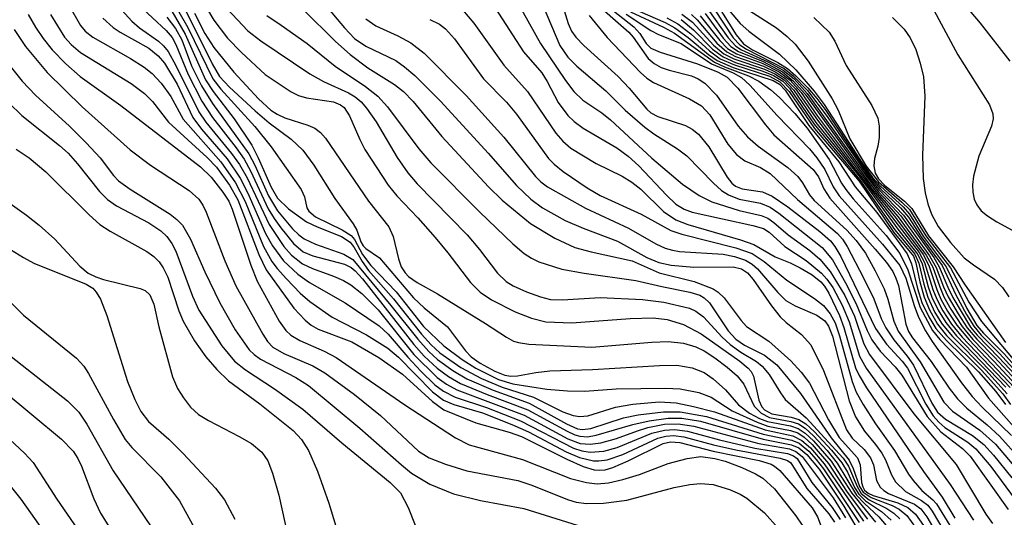
# Model space of a CAD drawing. Units: inches. Extents: x 1243765 to 1249765, y 509455 to 513455.
# Drawn here: x 1246750 to 1246849, y 512780 to 512830 of the extents above; entities that cross this region are included whole.
import ezdxf

# ---------------------------------------------------------------- set-up
doc = ezdxf.new("R2010")
doc.units = ezdxf.units.IN
doc.header["$MEASUREMENT"] = 0
doc.layers.add('Undefined', color=1, linetype='Continuous')

msp = doc.modelspace()

# ---------------------------------------------------------------- linework, layer by layer
at = {"layer": 'Undefined'}
for points, elevation in [([(1246764.091, 512834.291), (1246767.07, 512829.052), (1246769.595, 512823.858), (1246770.397, 512822.801), (1246773.846, 512819.03), (1246775.495, 512816.982), (1246778.522, 512812.684), (1246778.844, 512811.941), (1246779.082, 512810.815), (1246779.28, 512810.472), (1246779.949, 512809.9), (1246782.654, 512808.597), (1246783.552, 512808.015), (1246783.89, 512807.622), (1246784.718, 512806.116), (1246785.564, 512804.983), (1246788.103, 512802.321), (1246790.85, 512798.833), (1246792.932, 512796.89), (1246794.76, 512795.485), (1246796.151, 512794.608), (1246798.436, 512793.478), (1246799.883, 512793.032), (1246803.319, 512792.485), (1246805.383, 512792.324), (1246807.157, 512792.282), (1246810.324, 512792.542), (1246815.281, 512792.604), (1246816.787, 512792.517), (1246818.654, 512792.146), (1246819.896, 512791.683), (1246822.035, 512790.303), (1246824.535, 512789.147), (1246825.615, 512788.766), (1246827.9, 512788.323), (1246828.633, 512788.074), (1246829.3, 512787.634), (1246830.108, 512786.89), (1246831.749, 512784.975), (1246833.62, 512782.098), (1246835.671, 512779.346)], 312), ([(1246778.498, 512834.259), (1246782.892, 512829.004), (1246783.912, 512827.935), (1246785.06, 512827.156), (1246788.06, 512825.704), (1246788.948, 512825.08), (1246789.987, 512824.175), (1246792.602, 512821.556), (1246797.396, 512816.33), (1246800.249, 512813.088), (1246801.712, 512811.712), (1246802.869, 512810.831), (1246805.169, 512809.543), (1246806.973, 512808.752), (1246810.434, 512807.459), (1246813.4, 512805.814), (1246814.62, 512805.296), (1246815.868, 512805.042), (1246818.15, 512804.838), (1246822.124, 512804.859), (1246822.965, 512804.65), (1246823.571, 512804.244), (1246824.141, 512803.593), (1246826.002, 512800.906), (1246826.855, 512799.816), (1246827.465, 512799.247), (1246829.025, 512798.035), (1246829.946, 512796.978), (1246831.237, 512794.367), (1246833.555, 512788.402), (1246834.118, 512787.535), (1246835.352, 512786.388), (1246835.979, 512785.561), (1246836.269, 512784.845), (1246836.599, 512783.271), (1246836.941, 512782.602), (1246837.321, 512782.25), (1246837.784, 512781.971), (1246840.435, 512780.891), (1246841.054, 512780.421), (1246841.684, 512779.586), (1246844.418, 512774.885)], 298), ([(1246765.334, 512833.844), (1246769.52, 512825.359), (1246770.281, 512824.084), (1246771.272, 512823.014), (1246773.87, 512820.611), (1246775.3, 512819.406), (1246777.498, 512817.767), (1246778.686, 512816.633), (1246779.809, 512815.141), (1246781.899, 512811.751), (1246783.758, 512809.206), (1246784.125, 512808.549), (1246784.537, 512807.38), (1246784.779, 512806.971), (1246785.06, 512806.7), (1246786.411, 512805.772), (1246789.859, 512801.727), (1246790.934, 512800.729), (1246793.28, 512798.782), (1246795.09, 512796.369), (1246795.669, 512795.77), (1246796.586, 512795.116), (1246798.066, 512794.315), (1246799.083, 512793.907), (1246799.683, 512793.808), (1246800.337, 512793.834), (1246802.219, 512794.184), (1246803.629, 512794.343), (1246807.916, 512794.481), (1246814.676, 512794.905), (1246816.42, 512794.908), (1246817.98, 512794.668), (1246819.202, 512794.177), (1246820.112, 512793.548), (1246821.36, 512792.437), (1246822.643, 512790.905), (1246823.752, 512790.087), (1246824.779, 512789.543), (1246825.588, 512789.225), (1246827.918, 512788.779), (1246828.676, 512788.532), (1246829.38, 512788.063), (1246830.234, 512787.265), (1246832.023, 512785.226), (1246834.112, 512781.973), (1246836.472, 512779.049)], 310), ([(1246799.639, 512832.885), (1246802.662, 512827.419), (1246805.193, 512823.676), (1246806.037, 512822.564), (1246806.931, 512821.707), (1246808.857, 512820.404), (1246809.741, 512819.711), (1246813.9, 512815.825), (1246817.013, 512813.195), (1246818.672, 512812.054), (1246819.96, 512811.424), (1246822.721, 512810.549), (1246824.951, 512810.05), (1246825.609, 512809.763), (1246826.226, 512809.327), (1246827.659, 512808.08), (1246829.865, 512806.506), (1246830.861, 512805.624), (1246831.92, 512804.392), (1246833.389, 512801.969), (1246834.354, 512799.861), (1246835.311, 512797.068), (1246835.879, 512796.008), (1246840.356, 512789.988), (1246844.617, 512784.874), (1246847.632, 512779.867), (1246848.28, 512778.909)], 288), ([(1246804.402, 512832.976), (1246805.468, 512829.432), (1246805.814, 512828.684), (1246806.245, 512828.049), (1246807.045, 512827.215), (1246810.506, 512824.1), (1246811.625, 512822.902), (1246813.403, 512820.794), (1246813.821, 512820.434), (1246814.515, 512820.051), (1246817.315, 512819.149), (1246817.992, 512818.759), (1246818.607, 512818.276), (1246819.653, 512817), (1246821.513, 512813.903), (1246821.997, 512813.318), (1246822.368, 512813.017), (1246823.025, 512812.749), (1246825.092, 512812.428), (1246826.064, 512811.988), (1246827.623, 512810.931), (1246830.869, 512808.426), (1246831.939, 512807.48), (1246832.396, 512806.913), (1246832.993, 512805.892), (1246836.485, 512798.619), (1246837.592, 512797.037), (1246839.178, 512795.331), (1246839.715, 512794.627), (1246841.57, 512790.985), (1246842.301, 512789.814), (1246842.869, 512789.169), (1246843.494, 512788.634), (1246845.801, 512787.129), (1246846.62, 512786.457), (1246848.128, 512784.695), (1246851.617, 512779.934)], 284), ([(1246807.828, 512832.524), (1246812.096, 512829.103), (1246812.697, 512828.43), (1246813.329, 512827.414), (1246813.795, 512826.962), (1246814.739, 512826.55), (1246818.516, 512825.382), (1246820.606, 512824.538), (1246821.522, 512824.024), (1246822.588, 512822.915), (1246825.369, 512819.221), (1246826.233, 512818.196), (1246830.206, 512814.7), (1246830.737, 512813.968), (1246831.278, 512812.728), (1246831.884, 512811.809), (1246836.468, 512806.648), (1246837.592, 512805.294), (1246838.227, 512804.376), (1246838.551, 512803.725), (1246838.801, 512802.969), (1246839.556, 512799.059), (1246839.823, 512798.337), (1246840.22, 512797.691), (1246842.119, 512795.281), (1246843.913, 512792.613), (1246844.768, 512791.513), (1246845.717, 512790.574), (1246847.758, 512788.898), (1246849.009, 512787.752), (1246851.064, 512785.459)], 278), ([(1246844.212, 512832.846), (1246847.051, 512829.485), (1246850.038, 512825.634)], 242), ([(1246755.056, 512831.29), (1246756.232, 512829.228), (1246756.71, 512828.656), (1246757.485, 512828.056), (1246761.282, 512825.908), (1246762.669, 512825.026), (1246763.463, 512824.384), (1246764.39, 512823.404), (1246765.362, 512822.079), (1246766.596, 512819.763), (1246770.403, 512815.466), (1246771.889, 512813.344), (1246772.864, 512811.452), (1246774.716, 512806.922), (1246775.563, 512805.385), (1246776.081, 512804.683), (1246777.029, 512803.629), (1246778.424, 512802.209), (1246779.401, 512801.347), (1246781.661, 512799.779), (1246785.126, 512797.999), (1246787.276, 512796.642), (1246788.346, 512795.73), (1246791.776, 512792.211), (1246792.89, 512791.374), (1246793.935, 512790.948), (1246796.823, 512790.113), (1246799.784, 512788.93), (1246801.448, 512788.171), (1246805.263, 512786.15), (1246806.617, 512785.588), (1246808.019, 512785.251), (1246808.568, 512785.239), (1246809.39, 512785.347), (1246810.97, 512785.911), (1246814.521, 512787.533), (1246815.316, 512787.758), (1246816.099, 512787.83), (1246817.126, 512787.693), (1246820.141, 512786.874), (1246822.404, 512786.36), (1246826.879, 512785.515), (1246827.594, 512785.281), (1246827.927, 512785.041), (1246829.561, 512782.473), (1246831.782, 512779.902), (1246832.348, 512779.061)], 324), ([(1246762.143, 512831.289), (1246764.89, 512828.75), (1246765.494, 512828.046), (1246765.866, 512827.338), (1246767.127, 512824.285), (1246768.501, 512821.596), (1246769.563, 512819.938), (1246771.953, 512816.883), (1246772.752, 512815.74), (1246773.39, 512814.574), (1246775.203, 512810.706), (1246775.777, 512809.743), (1246776.464, 512808.799), (1246777.751, 512807.217), (1246778.722, 512806.382), (1246779.679, 512805.981), (1246782.898, 512805.132), (1246783.572, 512804.798), (1246783.973, 512804.466), (1246784.706, 512803.631), (1246789.883, 512797.014), (1246790.948, 512795.84), (1246792.244, 512794.611), (1246793.389, 512793.766), (1246794.594, 512793.074), (1246797.284, 512791.956), (1246801.404, 512790.422), (1246805.354, 512788.24), (1246806.141, 512787.878), (1246806.654, 512787.733), (1246807.433, 512787.691), (1246808.279, 512787.832), (1246811.979, 512788.935), (1246813.63, 512789.286), (1246815.574, 512789.572), (1246816.942, 512789.567), (1246818.812, 512789.257), (1246825.143, 512787.436), (1246828.017, 512786.886), (1246828.733, 512786.566), (1246829.559, 512785.897), (1246830.792, 512784.428), (1246833.304, 512780.661), (1246835.289, 512777.299)], 318), ([(1246770.5, 512831.51), (1246773.15, 512828.702), (1246774.439, 512827.708), (1246779.381, 512824.375), (1246780.771, 512823.601), (1246783.286, 512822.449), (1246783.968, 512822.036), (1246784.574, 512821.541), (1246785.124, 512820.904), (1246786.096, 512819.498), (1246788.211, 512815.902), (1246789.273, 512814.341), (1246790.234, 512813.261), (1246795.256, 512808.082), (1246796.529, 512806.615), (1246798.344, 512804.219), (1246799.205, 512803.361), (1246799.913, 512802.932), (1246801.274, 512802.332), (1246802.672, 512801.812), (1246803.693, 512801.551), (1246804.89, 512801.507), (1246808.696, 512801.753), (1246812.979, 512801.55), (1246815.134, 512801.278), (1246817.701, 512800.682), (1246818.367, 512800.38), (1246819.132, 512799.798), (1246821.004, 512797.762), (1246821.807, 512797.02), (1246822.9, 512796.222), (1246824.475, 512795.281), (1246825.059, 512794.825), (1246825.747, 512793.99), (1246826.881, 512792.113), (1246827.369, 512791.463), (1246829.505, 512789.591), (1246833.213, 512785.529), (1246833.748, 512784.721), (1246834.623, 512782.645), (1246835.05, 512781.957), (1246835.851, 512781.309), (1246837.616, 512780.438), (1246838.326, 512779.973), (1246838.95, 512779.399)], 304), ([(1246807.775, 512831.936), (1246811.578, 512828.559), (1246812.012, 512828.062), (1246813.536, 512825.926), (1246814.155, 512825.417), (1246814.855, 512825.015), (1246815.664, 512824.728), (1246817.928, 512824.162), (1246818.595, 512823.858), (1246819.25, 512823.407), (1246820.428, 512822.199), (1246822.634, 512819.084), (1246823.56, 512817.997), (1246824.634, 512817.057), (1246827.622, 512814.893), (1246828.647, 512813.979), (1246829.125, 512813.351), (1246829.833, 512812.142), (1246830.299, 512811.564), (1246833.605, 512808.571), (1246834.545, 512807.515), (1246835.468, 512806.255), (1246836.463, 512804.468), (1246837.355, 512802.627), (1246837.721, 512801.588), (1246838.34, 512799.366), (1246838.773, 512798.35), (1246840.99, 512795.272), (1246843.377, 512791.174), (1246844.264, 512790.267), (1246847.013, 512788.343), (1246848.605, 512786.924), (1246852.332, 512782.511)], 280), ([(1246820.383, 512831.551), (1246822.438, 512828.29), (1246823.176, 512827.408), (1246824.064, 512826.8), (1246826.621, 512825.49), (1246827.596, 512824.897), (1246828.453, 512824.159), (1246829.648, 512822.935), (1246830.58, 512821.858), (1246831.462, 512820.66), (1246834.789, 512815.589), (1246836.015, 512813.873), (1246836.998, 512812.743), (1246839.02, 512810.828), (1246839.804, 512809.888), (1246841.088, 512807.901), (1246843.2, 512804.998), (1246844.595, 512802.014), (1246845.666, 512800.035), (1246846.404, 512798.846), (1246847.155, 512797.957), (1246849.007, 512796.099), (1246851.013, 512793.88)], 254), ([(1246842.145, 512831.243), (1246844.806, 512826.269), (1246847.976, 512821.22), (1246848.337, 512820.327), (1246848.356, 512819.814), (1246848.183, 512819.063), (1246846.904, 512816.043), (1246846.39, 512814.036), (1246846.289, 512813.149), (1246846.313, 512812.401), (1246846.456, 512811.681), (1246846.706, 512811.124), (1246847.164, 512810.529), (1246847.774, 512810.006), (1246848.718, 512809.401), (1246850.644, 512808.351)], 244), ([(1246750.971, 512830.37), (1246751.698, 512829.072), (1246752.478, 512827.938), (1246753.395, 512826.795), (1246754.765, 512825.375), (1246756.216, 512824.098), (1246760.332, 512821.151), (1246768.346, 512814.96), (1246769.426, 512813.914), (1246770.626, 512812.402), (1246771.205, 512811.478), (1246771.554, 512810.693), (1246773.434, 512805.038), (1246774.093, 512803.418), (1246776.309, 512799.368), (1246776.974, 512798.427), (1246777.485, 512797.944), (1246778.366, 512797.412), (1246780.831, 512796.329), (1246782.035, 512795.693), (1246788.966, 512790.919), (1246794.083, 512787.585), (1246795.488, 512786.876), (1246800.852, 512785.374), (1246805.718, 512783.469), (1246807.316, 512783.081), (1246808.394, 512782.945), (1246809.551, 512783.025), (1246810.99, 512783.366), (1246812.661, 512783.881), (1246815.551, 512784.976), (1246817.466, 512785.488), (1246818.85, 512785.682), (1246820.27, 512785.507), (1246821.323, 512785.214), (1246823.002, 512784.565), (1246824.367, 512783.956), (1246825.109, 512783.515), (1246826.277, 512782.432), (1246828.44, 512779.697), (1246829.069, 512778.751)], 328), ([(1246753.225, 512830.35), (1246754.646, 512828.081), (1246755.287, 512827.338), (1246756.26, 512826.522), (1246761.347, 512823.367), (1246762.71, 512822.363), (1246763.504, 512821.553), (1246765.14, 512819.485), (1246769.03, 512815.921), (1246769.962, 512814.933), (1246771.285, 512813.104), (1246772.137, 512811.632), (1246774.252, 512806.104), (1246774.971, 512804.571), (1246777.787, 512800.669), (1246778.907, 512799.471), (1246779.525, 512798.973), (1246780.234, 512798.552), (1246783.632, 512797.276), (1246786.369, 512795.706), (1246788.757, 512794.029), (1246791.762, 512791.235), (1246792.924, 512790.412), (1246796.137, 512789.111), (1246799.501, 512788.156), (1246800.755, 512787.726), (1246805.319, 512785.412), (1246806.966, 512784.697), (1246808.086, 512784.354), (1246808.646, 512784.3), (1246809.187, 512784.36), (1246809.971, 512784.596), (1246811.523, 512785.252), (1246815.061, 512786.993), (1246815.786, 512787.171), (1246816.745, 512787.101), (1246820.108, 512786.23), (1246824.751, 512785.298), (1246825.959, 512784.923), (1246826.305, 512784.729), (1246826.826, 512784.264), (1246830.105, 512780.491), (1246830.645, 512779.598), (1246831.112, 512778.347)], 326), ([(1246760.081, 512831.168), (1246761.413, 512829.666), (1246762.188, 512829.002), (1246764.118, 512827.672), (1246764.629, 512827.192), (1246765.078, 512826.615), (1246765.877, 512825.201), (1246768.183, 512820.534), (1246768.905, 512819.478), (1246771.484, 512816.326), (1246772.278, 512815.209), (1246773.054, 512813.84), (1246775.279, 512809.123), (1246776.765, 512806.923), (1246777.536, 512806.029), (1246778.637, 512805.176), (1246779.649, 512804.692), (1246781.794, 512803.93), (1246782.803, 512803.488), (1246783.515, 512803.046), (1246784.639, 512802.152), (1246786.276, 512800.516), (1246789.895, 512796.016), (1246792.243, 512793.686), (1246793.184, 512792.999), (1246794.215, 512792.438), (1246801.009, 512789.864), (1246805.416, 512787.493), (1246806.684, 512787.015), (1246807.681, 512786.926), (1246808.75, 512787.079), (1246810.339, 512787.498), (1246812.457, 512788.301), (1246813.524, 512788.623), (1246815.198, 512788.947), (1246816.574, 512789.008), (1246818.166, 512788.763), (1246824.708, 512787.006), (1246827.811, 512786.458), (1246828.443, 512786.215), (1246829.1, 512785.706), (1246832.201, 512781.519), (1246833.465, 512779.5)], 320), ([(1246765.466, 512830.678), (1246766.805, 512828.375), (1246768.873, 512823.758), (1246769.645, 512822.563), (1246771.766, 512819.824), (1246773.523, 512817.159), (1246774.185, 512815.884), (1246775.478, 512812.906), (1246776.134, 512811.787), (1246777.239, 512810.708), (1246779.065, 512809.401), (1246780.117, 512808.894), (1246782.599, 512807.926), (1246783.477, 512807.345), (1246783.86, 512806.822), (1246784.666, 512805.396), (1246785.32, 512804.481), (1246787.841, 512801.635), (1246790.659, 512798.068), (1246791.651, 512796.986), (1246792.518, 512796.179), (1246794.631, 512794.703), (1246796.722, 512793.582), (1246798.802, 512792.691), (1246801.971, 512791.688), (1246804.925, 512790.221), (1246805.97, 512789.826), (1246806.656, 512789.719), (1246807.447, 512789.789), (1246810.253, 512790.664), (1246812.001, 512790.975), (1246814.666, 512791.207), (1246816.353, 512791.111), (1246818.111, 512790.759), (1246820.243, 512790.202), (1246825.362, 512788.375), (1246828.131, 512787.795), (1246829.061, 512787.325), (1246829.915, 512786.576), (1246831.315, 512784.945), (1246835.267, 512779.156)], 314), ([(1246767.75, 512830.503), (1246768.778, 512828.45), (1246769.718, 512827.012), (1246771.732, 512824.54), (1246774.215, 512821.833), (1246775.441, 512820.699), (1246776.097, 512820.279), (1246776.879, 512819.918), (1246779.204, 512819.159), (1246779.906, 512818.861), (1246780.48, 512818.431), (1246780.985, 512817.866), (1246785.324, 512811.505), (1246787.356, 512808.896), (1246787.792, 512807.914), (1246788.347, 512805.656), (1246788.619, 512804.853), (1246789.001, 512804.243), (1246789.363, 512803.888), (1246790.236, 512803.277), (1246792.269, 512802.142), (1246797.118, 512799.128), (1246799.226, 512797.747), (1246799.96, 512797.363), (1246800.463, 512797.2), (1246801.492, 512797.052), (1246807.868, 512796.749), (1246813.905, 512797.255), (1246815.567, 512797.301), (1246817.094, 512797.149), (1246818.338, 512796.791), (1246819.182, 512796.381), (1246820.279, 512795.657), (1246821.522, 512794.721), (1246822.526, 512793.828), (1246823.182, 512793.001), (1246824.243, 512790.786), (1246824.932, 512790.06), (1246825.79, 512789.618), (1246827.936, 512789.228), (1246828.713, 512788.988), (1246829.397, 512788.54), (1246830.225, 512787.772), (1246831.593, 512786.312), (1246832.632, 512785.036), (1246834.577, 512781.801), (1246835.365, 512780.936), (1246836.833, 512779.593), (1246837.571, 512778.731)], 308), ([(1246768.978, 512831.019), (1246769.707, 512829.785), (1246771.074, 512827.971), (1246772.486, 512826.503), (1246774.896, 512824.305), (1246777.494, 512822.537), (1246778.257, 512822.183), (1246779.056, 512821.949), (1246781.784, 512821.531), (1246782.492, 512821.236), (1246782.843, 512820.946), (1246783.403, 512820.108), (1246784.436, 512817.727), (1246784.96, 512816.704), (1246787.288, 512813.096), (1246788.169, 512812.02), (1246790.299, 512809.815), (1246792.04, 512807.838), (1246793.325, 512806.288), (1246795.599, 512803.282), (1246796.569, 512802.287), (1246797.72, 512801.517), (1246800.132, 512800.327), (1246801.773, 512799.662), (1246803.228, 512799.307), (1246805.832, 512799.194), (1246811.737, 512799.639), (1246814.06, 512799.721), (1246815.474, 512799.522), (1246817.119, 512799.026), (1246818.881, 512798.09), (1246822.779, 512795.32), (1246823.635, 512794.629), (1246823.941, 512794.269), (1246824.164, 512793.803), (1246824.699, 512791.372), (1246825.004, 512790.719), (1246825.279, 512790.393), (1246826.02, 512790.005), (1246827.96, 512789.681), (1246828.751, 512789.447), (1246829.464, 512788.978), (1246830.327, 512788.169), (1246832.043, 512786.337), (1246833.082, 512785.064), (1246833.647, 512784.095), (1246834.379, 512782.568), (1246834.806, 512781.899), (1246835.476, 512781.219), (1246837.103, 512780.13), (1246838.083, 512779.259)], 306), ([(1246775.048, 512830.242), (1246776.509, 512829.292), (1246779.116, 512827.415), (1246781.949, 512825.122), (1246785.002, 512823.08), (1246786.269, 512822.102), (1246787.232, 512821.034), (1246790.39, 512816.78), (1246791.593, 512815.359), (1246796.558, 512810.375), (1246799.879, 512807.166), (1246801.032, 512806.193), (1246801.758, 512805.734), (1246802.507, 512805.38), (1246804.832, 512804.617), (1246807.088, 512804.218), (1246812.307, 512803.491), (1246814.932, 512802.863), (1246817.761, 512802.315), (1246818.757, 512801.999), (1246819.206, 512801.729), (1246819.722, 512801.205), (1246821.628, 512798.383), (1246822.374, 512797.543), (1246823.248, 512796.944), (1246825.285, 512795.947), (1246826.529, 512794.97), (1246828.913, 512792.047), (1246832.016, 512787.593), (1246833.828, 512785.332), (1246834.247, 512784.489), (1246834.859, 512782.676), (1246835.226, 512782.087), (1246836.033, 512781.539), (1246838.163, 512780.728), (1246838.888, 512780.358), (1246839.65, 512779.74), (1246840.531, 512778.528)], 302), ([(1246778.727, 512830.874), (1246781.985, 512827.613), (1246783.467, 512826.317), (1246785.234, 512824.957), (1246787.941, 512823.268), (1246788.862, 512822.588), (1246789.828, 512821.565), (1246792.725, 512818.019), (1246797.41, 512812.932), (1246798.81, 512811.6), (1246801.662, 512809.228), (1246804.118, 512807.753), (1246806.125, 512806.824), (1246807.787, 512806.358), (1246811.932, 512805.454), (1246814.667, 512804.25), (1246818.188, 512803.375), (1246820.112, 512802.62), (1246820.599, 512802.311), (1246821.218, 512801.712), (1246822.934, 512799.422), (1246823.458, 512798.845), (1246825.707, 512797.344), (1246827.939, 512795.356), (1246828.979, 512794.228), (1246829.821, 512793.091), (1246831.748, 512789.414), (1246832.835, 512787.629), (1246834.66, 512785.543), (1246834.945, 512784.851), (1246835.088, 512783.071), (1246835.192, 512782.612), (1246835.377, 512782.285), (1246835.756, 512781.981), (1246836.235, 512781.758), (1246838.733, 512781.005), (1246839.754, 512780.553), (1246840.538, 512779.878), (1246841.317, 512778.722)], 300), ([(1246794.808, 512830.81), (1246795.961, 512829.485), (1246798.973, 512825.223), (1246801.345, 512822.561), (1246804.214, 512818.361), (1246804.931, 512817.543), (1246805.746, 512816.854), (1246808.298, 512815.29), (1246810.926, 512814.008), (1246811.898, 512813.423), (1246812.786, 512812.699), (1246815.088, 512810.445), (1246816.321, 512809.618), (1246817.55, 512809.143), (1246822.849, 512807.584), (1246824.214, 512807.102), (1246826.36, 512805.866), (1246827.876, 512805.267), (1246828.876, 512804.761), (1246830.091, 512804.035), (1246830.969, 512803.351), (1246831.348, 512802.897), (1246831.778, 512802.195), (1246832.867, 512799.933), (1246833.304, 512798.723), (1246834.472, 512794.65), (1246834.824, 512793.872), (1246835.582, 512792.619), (1246841.331, 512784.19), (1246843.213, 512781.594), (1246844.5, 512779.472)], 292), ([(1246798.051, 512831.066), (1246800.947, 512826.594), (1246802.813, 512824.45), (1246803.339, 512823.599), (1246804.452, 512821.461), (1246805.444, 512820.14), (1246806.071, 512819.551), (1246806.985, 512818.853), (1246810.384, 512816.868), (1246811.531, 512816.038), (1246812.615, 512815.055), (1246815.38, 512812.088), (1246816.338, 512811.184), (1246817.162, 512810.68), (1246817.993, 512810.395), (1246824.107, 512809.047), (1246825.169, 512808.73), (1246825.759, 512808.346), (1246827.346, 512806.925), (1246829.48, 512805.491), (1246831.051, 512804.215), (1246831.59, 512803.623), (1246832.187, 512802.782), (1246833.134, 512800.985), (1246833.841, 512799.284), (1246834.878, 512795.842), (1246835.559, 512794.602), (1246844.017, 512782.868), (1246846.368, 512779.254)], 290), ([(1246802.954, 512831.209), (1246804.623, 512827.232), (1246805.438, 512826.044), (1246806.346, 512825.123), (1246809.257, 512822.655), (1246811.214, 512820.701), (1246813.206, 512818.971), (1246814.118, 512818.285), (1246816.515, 512816.769), (1246817.437, 512816.077), (1246820.126, 512813.319), (1246820.941, 512812.576), (1246821.653, 512812.126), (1246822.713, 512811.687), (1246824.873, 512811.279), (1246825.841, 512810.879), (1246826.721, 512810.28), (1246831.112, 512806.822), (1246832.139, 512805.58), (1246833.463, 512803.235), (1246834.549, 512801.12), (1246835.635, 512798.427), (1246836.105, 512797.49), (1246836.943, 512796.335), (1246838.473, 512794.737), (1246839.156, 512793.895), (1246841.698, 512789.724), (1246843.073, 512788.197), (1246845.271, 512786.502), (1246846.047, 512785.736), (1246849.871, 512780.331)], 286), ([(1246807.584, 512830.262), (1246809.39, 512828.03), (1246812.773, 512824.507), (1246813.404, 512823.937), (1246814.094, 512823.488), (1246817.715, 512821.841), (1246818.931, 512821.125), (1246819.749, 512820.21), (1246821.593, 512817.257), (1246822.456, 512816.201), (1246823.306, 512815.57), (1246824.892, 512814.879), (1246825.845, 512814.284), (1246828.623, 512811.664), (1246832.666, 512808.233), (1246833.161, 512807.653), (1246833.632, 512806.911), (1246835.271, 512803.758), (1246836.314, 512801.632), (1246837.068, 512799.64), (1246837.528, 512798.681), (1246838.325, 512797.47), (1246839.689, 512795.846), (1246840.323, 512794.936), (1246842.161, 512791.089), (1246842.743, 512790.172), (1246843.536, 512789.472), (1246846.271, 512787.804), (1246847.405, 512786.897), (1246848.404, 512785.826), (1246850.261, 512783.542)], 282), ([(1246811.315, 512830.376), (1246813.825, 512828.727), (1246814.576, 512828.343), (1246816.885, 512827.432), (1246819.945, 512825.382), (1246822.129, 512824.476), (1246822.964, 512823.992), (1246823.806, 512823.205), (1246826.556, 512820.148), (1246829.829, 512816.77), (1246830.566, 512815.882), (1246831.369, 512814.707), (1246832.218, 512812.937), (1246832.825, 512812.048), (1246837.188, 512807.152), (1246838.931, 512804.994), (1246839.556, 512803.715), (1246840.393, 512800.948), (1246840.84, 512799.761), (1246841.531, 512798.385), (1246842.199, 512797.316), (1246845.167, 512793.138), (1246846.25, 512791.745), (1246847.247, 512790.663), (1246850.229, 512787.809)], 276), ([(1246811.742, 512830.618), (1246815.102, 512829.088), (1246816.186, 512828.471), (1246820.228, 512825.54), (1246821.235, 512825.074), (1246823.671, 512824.165), (1246824.709, 512823.615), (1246825.912, 512822.734), (1246826.799, 512821.963), (1246828.337, 512820.344), (1246829.599, 512818.86), (1246831.809, 512815.692), (1246833.065, 512813.324), (1246833.495, 512812.66), (1246834.235, 512811.742), (1246837.549, 512808.039), (1246838.926, 512806.196), (1246839.757, 512804.544), (1246840.993, 512800.741), (1246842.245, 512798.432), (1246842.971, 512797.528), (1246845.679, 512794.714), (1246847.902, 512791.602), (1246850.47, 512788.663)], 274), ([(1246811.918, 512830.98), (1246815.268, 512829.554), (1246816.246, 512829.017), (1246817.589, 512828.044), (1246819.627, 512826.323), (1246820.519, 512825.711), (1246822.125, 512825.01), (1246826.154, 512823.69), (1246826.795, 512823.301), (1246827.36, 512822.703), (1246829.755, 512819.146), (1246832.799, 512815.477), (1246834.447, 512812.932), (1246836.635, 512810.333), (1246839.669, 512806.168), (1246840.123, 512805.175), (1246840.74, 512802.671), (1246841.177, 512801.269), (1246841.876, 512799.792), (1246842.576, 512798.626), (1246843.639, 512797.4), (1246846.891, 512794.261), (1246848.637, 512792.264), (1246849.616, 512790.962)], 272), ([(1246816.951, 512830.396), (1246818.009, 512829.582), (1246820.149, 512827.25), (1246821.178, 512826.397), (1246822.198, 512825.868), (1246825.28, 512824.847), (1246826.331, 512824.375), (1246827.264, 512823.752), (1246828.203, 512822.75), (1246830.476, 512819.455), (1246834.922, 512813.875), (1246838.725, 512808.668), (1246840.755, 512806.105), (1246841.184, 512805.175), (1246841.81, 512802.847), (1246842.176, 512801.778), (1246842.807, 512800.47), (1246843.575, 512799.243), (1246844.654, 512797.899), (1246849.64, 512792.684)], 266), ([(1246817.899, 512830.368), (1246818.5, 512829.809), (1246820.469, 512827.469), (1246821.477, 512826.583), (1246822.362, 512826.108), (1246825.168, 512825.14), (1246826.44, 512824.537), (1246827.346, 512823.931), (1246828.419, 512822.83), (1246830.637, 512819.665), (1246840.904, 512806.296), (1246841.445, 512805.297), (1246842.272, 512802.579), (1246842.673, 512801.584), (1246843.277, 512800.423), (1246844.173, 512799.067), (1246845.243, 512797.758), (1246850.067, 512792.672)], 264), ([(1246818.796, 512830.234), (1246820.776, 512827.721), (1246821.565, 512826.934), (1246822.469, 512826.377), (1246825.039, 512825.431), (1246826.779, 512824.558), (1246827.869, 512823.71), (1246828.982, 512822.462), (1246830.633, 512820.098), (1246836.185, 512812.672), (1246838.493, 512809.836), (1246841.299, 512806.112), (1246841.88, 512804.99), (1246842.666, 512802.567), (1246843.09, 512801.593), (1246843.751, 512800.394), (1246844.699, 512798.967), (1246845.929, 512797.485), (1246850.493, 512792.664)], 262), ([(1246819.278, 512830.456), (1246821.122, 512827.947), (1246821.87, 512827.135), (1246822.654, 512826.618), (1246825.156, 512825.603), (1246827.104, 512824.569), (1246828.212, 512823.633), (1246829.382, 512822.304), (1246835.687, 512813.58), (1246836.848, 512812.104), (1246838.76, 512809.919), (1246841.617, 512806.051), (1246842.271, 512804.832), (1246842.963, 512802.827), (1246843.398, 512801.833), (1246844.091, 512800.579), (1246845.224, 512798.836), (1246846.31, 512797.528), (1246848.446, 512795.34), (1246851.124, 512792.431)], 260), ([(1246819.574, 512830.896), (1246821.607, 512828), (1246822.384, 512827.169), (1246822.966, 512826.794), (1246825.626, 512825.589), (1246827.177, 512824.741), (1246828.264, 512823.838), (1246829.602, 512822.381), (1246835.697, 512813.807), (1246836.832, 512812.396), (1246839.037, 512810), (1246841.953, 512805.975), (1246842.626, 512804.791), (1246843.363, 512802.828), (1246843.836, 512801.82), (1246844.819, 512800.101), (1246845.747, 512798.682), (1246846.713, 512797.538), (1246848.508, 512795.725), (1246851.554, 512792.433)], 258), ([(1246820.228, 512830.867), (1246822.126, 512828.007), (1246822.794, 512827.286), (1246823.468, 512826.855), (1246827.27, 512824.899), (1246828.179, 512824.169), (1246829.618, 512822.681), (1246831.609, 512820.032), (1246835.868, 512813.822), (1246836.817, 512812.675), (1246839.321, 512810.076), (1246842.359, 512805.811), (1246842.928, 512804.872), (1246843.779, 512802.814), (1246844.294, 512801.774), (1246846.081, 512798.764), (1246846.736, 512797.962), (1246848.944, 512795.713), (1246852.19, 512792.223)], 256), ([(1246821.732, 512830.776), (1246822.819, 512829.443), (1246823.695, 512828.662), (1246826.808, 512826.341), (1246828.447, 512824.759), (1246830.287, 512822.601), (1246831.312, 512821.275), (1246834.965, 512815.611), (1246836.193, 512813.89), (1246836.992, 512813), (1246839.294, 512810.922), (1246839.927, 512810.176), (1246841.313, 512807.966), (1246843.616, 512804.873), (1246845.703, 512800.662), (1246846.721, 512798.932), (1246847.384, 512798.16), (1246849.461, 512796.068), (1246851.247, 512794.062)], 252), ([(1246823.815, 512830.726), (1246826.5, 512829.024), (1246827.583, 512828.131), (1246828.37, 512827.356), (1246829.702, 512825.654), (1246832.112, 512821.846), (1246832.718, 512820.681), (1246833.889, 512817.786), (1246835.551, 512815.015), (1246836.784, 512813.449), (1246839.159, 512811.404), (1246839.911, 512810.641), (1246841.559, 512807.999), (1246844.044, 512804.744), (1246845.923, 512801.277), (1246847.177, 512799.35), (1246851.27, 512794.484)], 250), ([(1246758.493, 512829.977), (1246759.547, 512829.041), (1246760.263, 512828.57), (1246763.144, 512826.966), (1246764.079, 512826.195), (1246764.726, 512825.438), (1246766, 512823.313), (1246767.593, 512819.938), (1246768.47, 512818.785), (1246771.041, 512815.763), (1246772.345, 512813.83), (1246773.12, 512812.309), (1246774.926, 512808.223), (1246775.61, 512806.992), (1246776.719, 512805.464), (1246778.177, 512804.11), (1246779.356, 512803.277), (1246782.951, 512801.225), (1246786.404, 512798.904), (1246787.306, 512798.044), (1246789.271, 512795.741), (1246790.601, 512794.33), (1246792.009, 512792.949), (1246792.867, 512792.292), (1246794.051, 512791.699), (1246797.229, 512790.641), (1246800.646, 512789.291), (1246806.003, 512786.522), (1246806.843, 512786.257), (1246807.703, 512786.119), (1246809.059, 512786.228), (1246810.4, 512786.595), (1246813.91, 512788.043), (1246815.177, 512788.351), (1246816.208, 512788.434), (1246817.512, 512788.264), (1246820.734, 512787.381), (1246824.304, 512786.536), (1246827.608, 512785.992), (1246828.208, 512785.775), (1246828.595, 512785.48), (1246830.058, 512783.078), (1246832.119, 512780.524), (1246832.924, 512779.331)], 322), ([(1246764.968, 512830.09), (1246765.848, 512828.94), (1246766.459, 512827.786), (1246767.459, 512825.179), (1246768.441, 512823.148), (1246769.574, 512821.367), (1246773.234, 512816.274), (1246773.833, 512815.117), (1246775.213, 512812.027), (1246776.142, 512810.512), (1246777.656, 512808.698), (1246778.282, 512808.085), (1246778.818, 512807.69), (1246779.956, 512807.155), (1246782.838, 512806.15), (1246783.726, 512805.602), (1246787.567, 512800.967), (1246790.276, 512797.543), (1246791.401, 512796.309), (1246792.266, 512795.501), (1246793.818, 512794.369), (1246795.241, 512793.551), (1246797.898, 512792.381), (1246801.544, 512791.095), (1246805.29, 512788.993), (1246806.417, 512788.499), (1246806.914, 512788.419), (1246807.744, 512788.517), (1246811.067, 512789.589), (1246812.542, 512789.913), (1246815.091, 512790.195), (1246816.77, 512790.203), (1246819.443, 512789.751), (1246825.15, 512787.945), (1246828.027, 512787.357), (1246828.768, 512787.034), (1246829.758, 512786.22), (1246830.512, 512785.385), (1246831.233, 512784.431), (1246834.833, 512779.009)], 316), ([(1246785.045, 512829.929), (1246786.043, 512829.222), (1246788.275, 512828.189), (1246789.571, 512827.5), (1246790.936, 512826.443), (1246795.187, 512822.156), (1246798.985, 512817.956), (1246802.179, 512813.979), (1246802.708, 512813.455), (1246803.38, 512812.94), (1246807.208, 512810.796), (1246811.567, 512808.776), (1246814.326, 512807.194), (1246815.265, 512806.749), (1246816.008, 512806.526), (1246816.701, 512806.424), (1246821.123, 512806.135), (1246822.268, 512805.895), (1246823.363, 512805.527), (1246824.026, 512805.144), (1246824.591, 512804.654), (1246826.616, 512802.258), (1246827.448, 512801.46), (1246828.391, 512800.907), (1246830.555, 512799.969), (1246831.362, 512799.406), (1246831.755, 512798.857), (1246832.144, 512797.857), (1246833.833, 512791.309), (1246834.478, 512789.711), (1246835.363, 512788.267), (1246836.488, 512786.922), (1246837.109, 512786.044), (1246837.507, 512785.345), (1246838.115, 512783.847), (1246838.507, 512783.146), (1246839.508, 512782.168), (1246841.128, 512781.243), (1246841.757, 512780.759), (1246842.218, 512780.17), (1246843.476, 512778.01)], 296), ([(1246791.49, 512829.857), (1246792.479, 512829.377), (1246793.098, 512828.912), (1246794.007, 512827.906), (1246796.934, 512823.845), (1246799.227, 512821.492), (1246800.264, 512820.298), (1246803.483, 512815.804), (1246804.039, 512815.218), (1246804.949, 512814.495), (1246807.374, 512812.85), (1246808.713, 512812.051), (1246812.83, 512810.191), (1246815.844, 512808.543), (1246816.933, 512808.169), (1246822.4, 512806.784), (1246824.051, 512806.194), (1246825.242, 512805.402), (1246827.545, 512803.497), (1246830.336, 512801.65), (1246831.242, 512800.935), (1246831.904, 512800.117), (1246832.406, 512799.197), (1246832.843, 512797.894), (1246834.119, 512793.279), (1246834.55, 512792.2), (1246835.25, 512790.941), (1246836.481, 512788.981), (1246838.405, 512786.291), (1246839.802, 512783.911), (1246840.276, 512783.26), (1246841.175, 512782.266), (1246842.264, 512781.328), (1246842.652, 512780.9), (1246843.993, 512778.706)], 294), ([(1246815.412, 512830.03), (1246816.551, 512829.427), (1246817.849, 512828.413), (1246819.722, 512826.677), (1246820.813, 512825.891), (1246822.241, 512825.259), (1246825.788, 512824.127), (1246826.846, 512823.564), (1246827.769, 512822.562), (1246830.316, 512818.831), (1246834.834, 512813.5), (1246838.348, 512808.326), (1246840.31, 512805.925), (1246840.566, 512805.25), (1246840.95, 512803.348), (1246841.382, 512801.783), (1246841.926, 512800.515), (1246842.745, 512799.066), (1246843.66, 512797.913), (1246847.182, 512794.424), (1246849.353, 512792.031), (1246850.112, 512790.935)], 270), ([(1246816.858, 512829.844), (1246818.12, 512828.799), (1246820.031, 512826.868), (1246821.108, 512826.073), (1246822.357, 512825.509), (1246825.127, 512824.636), (1246826.203, 512824.206), (1246827.133, 512823.603), (1246827.806, 512822.897), (1246830.3, 512819.265), (1246834.88, 512813.688), (1246838.448, 512808.613), (1246840.468, 512806.125), (1246840.869, 512805.218), (1246841.371, 512803.103), (1246841.772, 512801.788), (1246842.491, 512800.248), (1246843.218, 512799.071), (1246844.251, 512797.815), (1246847.621, 512794.414), (1246849.78, 512792.018)], 268), ([(1246830.254, 512830.062), (1246831.8, 512828.557), (1246832.382, 512827.664), (1246833.536, 512825.192), (1246836.11, 512821.171), (1246836.731, 512819.885), (1246836.862, 512819.057), (1246836.848, 512817.913), (1246836.728, 512817.062), (1246836.39, 512815.808), (1246836.324, 512815.053), (1246836.463, 512814.324), (1246836.774, 512813.758), (1246837.392, 512813.113), (1246839.421, 512811.494), (1246840.16, 512810.749), (1246841.841, 512807.979), (1246844.332, 512804.851), (1246845.535, 512803.002), (1246849.591, 512797.2)], 248), ([(1246838.219, 512830.051), (1246839.375, 512828.875), (1246839.978, 512828.003), (1246840.564, 512826.824), (1246841.004, 512825.45), (1246841.316, 512824.04), (1246841.453, 512822.087), (1246841.23, 512816.157), (1246841.287, 512813.777), (1246841.492, 512812.34), (1246841.752, 512811.215), (1246842.153, 512810.178), (1246842.797, 512808.948), (1246844.05, 512807.301), (1246845.445, 512805.774), (1246846.368, 512805.05), (1246848.492, 512803.601), (1246849.306, 512802.779), (1246849.935, 512801.837)], 246), ([(1246749.535, 512828.823), (1246750.708, 512827.118), (1246752.896, 512824.481), (1246756.402, 512821.024), (1246761.272, 512816.68), (1246763.311, 512815.128), (1246767.207, 512812.578), (1246768.189, 512811.699), (1246768.576, 512811.105), (1246768.925, 512810.373), (1246770.799, 512805.458), (1246771.92, 512802.954), (1246774.639, 512798.041), (1246775.126, 512797.315), (1246775.666, 512796.744), (1246776.778, 512796.096), (1246779.706, 512794.86), (1246780.918, 512794.134), (1246783.906, 512791.943), (1246786.529, 512789.836), (1246790.353, 512786.24), (1246791.45, 512785.57), (1246793.083, 512784.902), (1246795.243, 512784.255), (1246800.375, 512783.262), (1246801.711, 512782.825), (1246805.49, 512781.32), (1246806.29, 512781.089), (1246807.307, 512780.935), (1246809.038, 512780.987), (1246811.392, 512781.293), (1246816.16, 512782.554), (1246817.754, 512782.868), (1246818.824, 512782.973), (1246820.117, 512782.861), (1246821.743, 512782.367), (1246822.823, 512781.875), (1246823.499, 512781.474), (1246825.295, 512780.001), (1246826.677, 512778.444)], 330), ([(1246749.017, 512825.29), (1246750.367, 512823.609), (1246751.719, 512822.199), (1246755.151, 512819.083), (1246756.833, 512817.396), (1246758.243, 512815.865), (1246759.574, 512814.079), (1246760.079, 512813.537), (1246761.241, 512812.7), (1246765.286, 512810.186), (1246765.983, 512809.655), (1246766.534, 512809.052), (1246767.351, 512807.669), (1246768.794, 512804.354), (1246770.303, 512801.207), (1246771.868, 512798.494), (1246773.279, 512796.477), (1246773.758, 512796), (1246774.404, 512795.529), (1246777.98, 512793.681), (1246779.257, 512792.854), (1246784.454, 512788.56), (1246788.632, 512784.84), (1246789.665, 512784.011), (1246791.52, 512782.887), (1246793.902, 512781.921), (1246796.629, 512781.24), (1246800.986, 512780.445), (1246806.372, 512778.742)], 332), ([(1246746.343, 512824.001), (1246750.328, 512820.143), (1246754.125, 512817.112), (1246754.989, 512816.341), (1246755.951, 512815.267), (1246758.155, 512812.462), (1246758.968, 512811.652), (1246759.888, 512811.015), (1246763.156, 512809.291), (1246764.341, 512808.485), (1246764.967, 512807.92), (1246765.468, 512807.227), (1246765.861, 512806.449), (1246767.546, 512801.884), (1246768.172, 512800.473), (1246770.514, 512796.882), (1246771.791, 512795.34), (1246772.885, 512794.446), (1246775.818, 512792.518), (1246778.686, 512790.473), (1246782.63, 512787.067), (1246787.517, 512783.071), (1246788.527, 512782.03), (1246789.31, 512780.532), (1246790.787, 512776.799)], 334), ([(1246749.748, 512816.738), (1246751.066, 512815.862), (1246752.762, 512814.445), (1246757.124, 512810.11), (1246758.204, 512809.145), (1246759.246, 512808.469), (1246762.953, 512806.414), (1246763.663, 512805.903), (1246764.198, 512805.353), (1246764.604, 512804.756), (1246765.056, 512803.801), (1246766.174, 512800.403), (1246766.616, 512799.374), (1246767.754, 512797.377), (1246768.885, 512795.768), (1246769.994, 512794.475), (1246771.193, 512793.333), (1246774.329, 512791.007), (1246777.702, 512788.322), (1246778.566, 512787.41), (1246779.25, 512786.291), (1246780.176, 512784.207), (1246781.324, 512780.97), (1246785.416, 512767.48)], 336), ([(1246749.145, 512811.25), (1246750.784, 512810.092), (1246752.084, 512809.055), (1246753.638, 512807.67), (1246756.162, 512804.933), (1246757.024, 512804.22), (1246757.787, 512803.846), (1246758.561, 512803.587), (1246762.252, 512802.685), (1246762.755, 512802.463), (1246763.246, 512802.026), (1246763.646, 512801.076), (1246764.143, 512798.798), (1246765.545, 512793.756), (1246766.031, 512792.561), (1246766.625, 512791.611), (1246767.356, 512790.689), (1246768.168, 512789.934), (1246769.149, 512789.324), (1246772.266, 512787.717), (1246773.496, 512786.992), (1246774.559, 512786.147), (1246775.167, 512785.266), (1246775.639, 512784.012), (1246776.258, 512781.794), (1246777.532, 512775.971)], 338), ([(1246747.817, 512807.426), (1246750.481, 512805.794), (1246751.52, 512805.245), (1246756.813, 512803.123), (1246757.478, 512802.696), (1246757.841, 512802.311), (1246758.261, 512801.581), (1246758.912, 512799.951), (1246760.999, 512793.267), (1246761.735, 512791.466), (1246762.347, 512790.231), (1246763.121, 512789.233), (1246765.169, 512787.435), (1246766.615, 512786.008), (1246769.855, 512782.488), (1246770.785, 512781.331), (1246771.829, 512779.351)], 340), ([(1246747.384, 512803.002), (1246750.489, 512799.965), (1246755.833, 512795.635), (1246756.57, 512794.806), (1246757.049, 512794.093), (1246759.56, 512789.441), (1246760.761, 512787.42), (1246761.439, 512786.59), (1246764.337, 512783.629), (1246766.242, 512781.198), (1246769.387, 512775.439)], 342), ([(1246749.253, 512795.804), (1246754.919, 512791.308), (1246756.068, 512790.175), (1246756.868, 512788.956), (1246759.527, 512784.247), (1246763.316, 512778.692)], 344), ([(1246742.089, 512793.962), (1246750.582, 512786.022), (1246751.466, 512785.079), (1246753.85, 512781.367), (1246756.981, 512776.818)], 348), ([(1246748.324, 512792.418), (1246754.311, 512787.444), (1246755.501, 512786.239), (1246755.971, 512785.505), (1246756.358, 512784.706), (1246757.578, 512781.42), (1246758.28, 512779.961), (1246766.017, 512767.618)], 346), ([(1246748.342, 512783.756), (1246750.227, 512781.398), (1246757.294, 512771.376)], 350)]:
    msp.add_lwpolyline(points, dxfattribs=dict(at, elevation=elevation))

doc.saveas('drawing.dxf')
